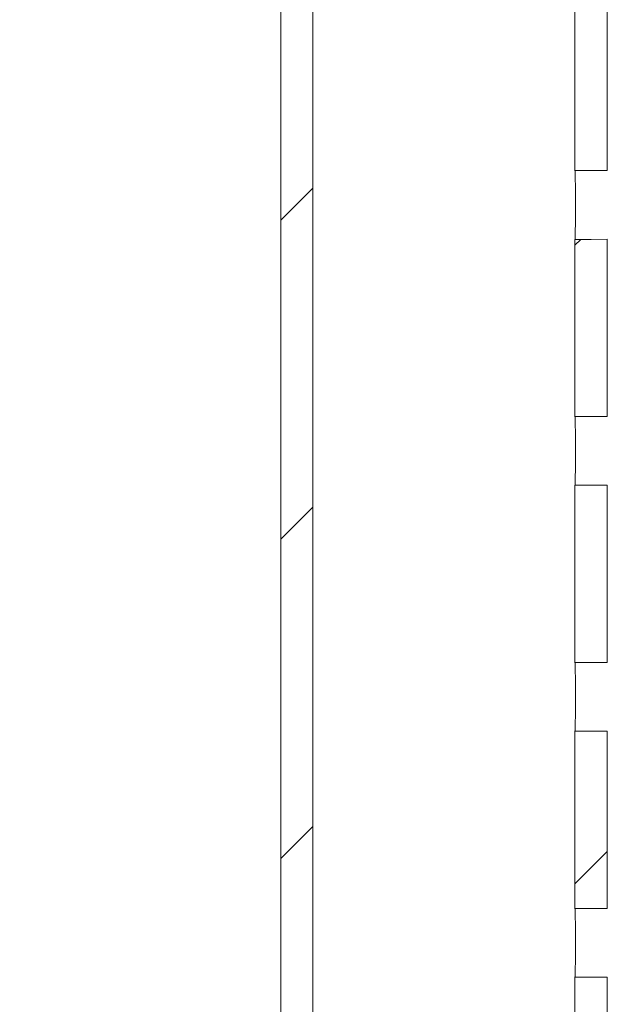
# Model space of a CAD drawing. Units: millimetres. Extents: x 14 to 520, y -81 to 281.
# Drawn here: x 368 to 384, y 148 to 175 of the extents above; entities that cross this region are included whole.
import ezdxf

# ---------------------------------------------------------------- set-up
doc = ezdxf.new("R2010")
doc.units = ezdxf.units.MM
doc.header["$LTSCALE"] = 2
doc.header["$PDSIZE"] = -1
doc.dimstyles.new('ISO-25', dxfattribs={"dimtxt": 2.5, "dimasz": 2.5, "dimexe": 1.25, "dimexo": 0.625, "dimtad": 1, "dimtxsty": 'Standard', "dimcen": 2.5, "dimadec": 0, "dimazin": 0, "dimtfac": 1, "dimtmove": 0, "dimatfit": 3, "dimfxl": 1, "dimarcsym": 0})
pattern_1 = [(45, (179.882, 28.51), (-13.4704, 13.4704), []), (45, (188.862, 28.51), (-13.4704, 13.4704), [])]

# ---------------------------------------------------------------- blocks, each defined once
blk = doc.blocks.new('*D21')
at = {"color": 0, "lineweight": -2}
for p, q in [((317.907, 254.552), (302.011, 254.552)), ((304.011, 250.552), (304.011, 172.128)), ((304.011, 80.552), (304.011, 158.976)), ((373.397, 76.552), (302.011, 76.552))]:
    blk.add_line(p, q, dxfattribs=at)
at = {"color": 0}
for points in [[(304.677, 250.552), (303.344, 250.552), (304.011, 254.552)], [(303.344, 80.552), (304.677, 80.552), (304.011, 76.552)]]:
    blk.add_solid(points, dxfattribs=at)
at = {"layer": 'Defpoints', "color": 0}
for p in [(319.907, 254.552), (304.011, 76.552), (375.397, 76.552)]:
    blk.add_point(p, dxfattribs=at)
at = {"color": 0, "insert": (304.011, 165.552), "char_height": 7.0556, "attachment_point": 5}
blk.add_mtext('178', dxfattribs=at)
blk = doc.blocks.new('*D22')
at = {"color": 0, "lineweight": -2}
for p, q in [((369.407, 176.552), (352.015, 176.552)), ((354.015, 172.552), (354.015, 133.128)), ((354.015, 80.552), (354.015, 119.976)), ((373.397, 76.552), (352.015, 76.552))]:
    blk.add_line(p, q, dxfattribs=at)
at = {"color": 0}
for points in [[(354.682, 172.552), (353.349, 172.552), (354.015, 176.552)], [(353.349, 80.552), (354.682, 80.552), (354.015, 76.552)]]:
    blk.add_solid(points, dxfattribs=at)
at = {"layer": 'Defpoints', "color": 0}
for p in [(371.407, 176.552), (354.015, 76.552), (375.397, 76.552)]:
    blk.add_point(p, dxfattribs=at)
at = {"color": 0, "insert": (354.015, 126.552), "char_height": 7.0556, "attachment_point": 5}
blk.add_mtext('100', dxfattribs=at)

msp = doc.modelspace()

# ---------------------------------------------------------------- hatches: boundary and pattern name
at = {"linetype": 'Continuous', "lineweight": 0}
h = msp.add_hatch(dxfattribs=at)
h.set_pattern_fill('ANSI31', scale=2, style=0)
h.set_pattern_definition([(45, (179.882, 28.5094), (-4.49013, 4.49013), [])])
h.paths.add_polyline_path([(375.907, 199.452), (375.007, 199.452), (375.007, 77.452), (375.907, 77.452)], flags=0)
h = msp.add_hatch(dxfattribs=at)
h.set_pattern_fill('ANSI32', scale=2, style=0)
h.set_pattern_definition(pattern_1)
edge = h.paths.add_edge_path(flags=0)
edge.add_line((383.276, 169.211), (383.276, 164.226))
edge.add_spline(control_points=[(383.276, 164.226), (383.352, 164.226), (383.428, 164.226), (383.504, 164.225), (383.58, 164.225), (383.656, 164.225), (383.731, 164.225), (383.883, 164.225), (384.035, 164.225), (384.186, 164.225)], knot_values=[0, 0, 0, 0, 0.000228, 0.000228, 0.000228, 0.000455, 0.000455, 0.000455, 0.00091, 0.00091, 0.00091, 0.00091], weights=[1, 1, 1, 1, 1, 1, 1, 1, 1, 1], degree=3, periodic=0)
edge.add_line((384.186, 164.225), (384.186, 169.212))
edge.add_spline(control_points=[(384.186, 169.212), (384.035, 169.211), (383.883, 169.211), (383.731, 169.211), (383.656, 169.211), (383.58, 169.211), (383.504, 169.211), (383.428, 169.211), (383.352, 169.211), (383.276, 169.211)], knot_values=[0, 0, 0, 0, 0.000455, 0.000455, 0.000455, 0.000683, 0.000683, 0.000683, 0.00091, 0.00091, 0.00091, 0.00091], weights=[1, 1, 1, 1, 1, 1, 1, 1, 1, 1], degree=3, periodic=0)
h = msp.add_hatch(dxfattribs=at)
h.set_pattern_fill('ANSI32', scale=2, style=0)
h.set_pattern_definition(pattern_1)
edge = h.paths.add_edge_path(flags=0)
edge.add_line((383.276, 155.371), (383.276, 150.386))
edge.add_spline(control_points=[(383.276, 150.386), (383.352, 150.386), (383.428, 150.386), (383.504, 150.385), (383.58, 150.385), (383.656, 150.385), (383.731, 150.385), (383.883, 150.385), (384.035, 150.385), (384.186, 150.385)], knot_values=[0, 0, 0, 0, 0.000228, 0.000228, 0.000228, 0.000455, 0.000455, 0.000455, 0.00091, 0.00091, 0.00091, 0.00091], weights=[1, 1, 1, 1, 1, 1, 1, 1, 1, 1], degree=3, periodic=0)
edge.add_line((384.186, 150.385), (384.186, 155.372))
edge.add_spline(control_points=[(384.186, 155.372), (384.035, 155.371), (383.883, 155.371), (383.731, 155.371), (383.656, 155.371), (383.58, 155.371), (383.504, 155.371), (383.428, 155.371), (383.352, 155.371), (383.276, 155.371)], knot_values=[0, 0, 0, 0, 0.000455, 0.000455, 0.000455, 0.000683, 0.000683, 0.000683, 0.00091, 0.00091, 0.00091, 0.00091], weights=[1, 1, 1, 1, 1, 1, 1, 1, 1, 1], degree=3, periodic=0)

# ---------------------------------------------------------------- linework, layer by layer
at = {"color": 7, "linetype": 'Continuous', "lineweight": 15}
for p, q in [((375.007, 199.452), (375.007, 77.452)), ((375.907, 199.452), (375.907, 77.452)), ((383.276, 171.146), (383.276, 176.131)), ((383.276, 176.113), (383.276, 171.163)), ((384.186, 171.145), (384.186, 176.132)), ((383.276, 171.146), (383.276, 171.178)), ((383.276, 164.226), (383.276, 169.211)), ((383.276, 169.193), (383.276, 164.243)), ((384.186, 164.225), (384.186, 169.212)), ((383.276, 164.226), (383.276, 164.258)), ((383.276, 157.306), (383.276, 162.291)), ((383.276, 162.273), (383.276, 157.323)), ((384.186, 157.305), (384.186, 162.292)), ((383.276, 157.306), (383.276, 157.338)), ((383.276, 150.386), (383.276, 155.371)), ((383.276, 155.353), (383.276, 150.403)), ((384.186, 150.385), (384.186, 155.372)), ((383.276, 150.386), (383.276, 150.418)), ((383.276, 143.466), (383.276, 148.451)), ((383.276, 148.433), (383.276, 143.483)), ((384.186, 143.465), (384.186, 148.452))]:
    msp.add_line(p, q, dxfattribs=at)
at = {"color": 7, "linetype": 'Continuous', "lineweight": 15, "flags": 128}
for points in [[(384.186, 171.145), (383.731, 171.145), (383.504, 171.145), (383.276, 171.146)], [(383.276, 169.211), (383.504, 169.211), (383.731, 169.211), (384.186, 169.212)], [(384.186, 164.225), (383.731, 164.225), (383.504, 164.225), (383.276, 164.226)], [(383.276, 162.291), (383.504, 162.291), (383.731, 162.291), (384.186, 162.292)], [(384.186, 157.305), (383.731, 157.305), (383.504, 157.305), (383.276, 157.306)], [(383.276, 155.371), (383.504, 155.371), (383.731, 155.371), (384.186, 155.372)], [(384.186, 150.385), (383.731, 150.385), (383.504, 150.385), (383.276, 150.386)], [(383.276, 148.451), (383.504, 148.451), (383.731, 148.451), (384.186, 148.452)]]:
    msp.add_lwpolyline(points, dxfattribs=at)
at = {"color": 7, "linetype": 'Continuous', "lineweight": 15}
for points, knots in [([(383.278, 171.153), (383.278, 171.149), (383.279, 171.136), (383.282, 171.02), (383.288, 170.802), (383.293, 170.491), (383.294, 170.178), (383.293, 169.865), (383.288, 169.554), (383.282, 169.336), (383.279, 169.22), (383.278, 169.207), (383.278, 169.203)], [0, 0, 0, 0, 0.045707, 0.135602, 0.276082, 0.392514, 0.500036, 0.607578, 0.724016, 0.864481, 0.954366, 1, 1, 1, 1]), ([(384.186, 171.145), (384.186, 171.163), (384.186, 171.192), (384.187, 171.165), (384.187, 171.155)], [0, 0, 0, 0, 0.626326, 1, 1, 1, 1]), ([(384.187, 169.201), (384.187, 169.191), (384.186, 169.164), (384.186, 169.193), (384.186, 169.212)], [0, 0, 0, 0, 0.3752543, 1, 1, 1, 1]), ([(384.186, 164.225), (384.186, 164.243), (384.186, 164.272), (384.187, 164.245), (384.187, 164.235)], [0, 0, 0, 0, 0.626326, 1, 1, 1, 1]), ([(383.278, 164.233), (383.278, 164.229), (383.279, 164.216), (383.282, 164.1), (383.288, 163.882), (383.293, 163.571), (383.294, 163.258), (383.293, 162.945), (383.288, 162.634), (383.282, 162.416), (383.279, 162.3), (383.278, 162.287), (383.278, 162.283)], [0, 0, 0, 0, 0.045707, 0.135602, 0.276082, 0.392514, 0.500036, 0.607578, 0.724016, 0.864481, 0.954366, 1, 1, 1, 1]), ([(384.187, 162.281), (384.187, 162.271), (384.186, 162.244), (384.186, 162.273), (384.186, 162.292)], [0, 0, 0, 0, 0.3752543, 1, 1, 1, 1]), ([(384.186, 157.305), (384.186, 157.323), (384.186, 157.352), (384.187, 157.325), (384.187, 157.315)], [0, 0, 0, 0, 0.626326, 1, 1, 1, 1]), ([(383.278, 157.313), (383.278, 157.309), (383.279, 157.296), (383.282, 157.18), (383.288, 156.962), (383.293, 156.651), (383.294, 156.338), (383.293, 156.025), (383.288, 155.714), (383.282, 155.496), (383.279, 155.38), (383.278, 155.367), (383.278, 155.363)], [0, 0, 0, 0, 0.045707, 0.135602, 0.276082, 0.392514, 0.500036, 0.607577, 0.724016, 0.864481, 0.954366, 1, 1, 1, 1]), ([(384.187, 155.361), (384.187, 155.351), (384.186, 155.324), (384.186, 155.353), (384.186, 155.372)], [0, 0, 0, 0, 0.3752543, 1, 1, 1, 1]), ([(384.186, 150.385), (384.186, 150.403), (384.186, 150.432), (384.187, 150.405), (384.187, 150.395)], [0, 0, 0, 0, 0.626326, 1, 1, 1, 1]), ([(383.278, 150.393), (383.278, 150.389), (383.279, 150.376), (383.282, 150.26), (383.288, 150.042), (383.293, 149.731), (383.294, 149.418), (383.293, 149.105), (383.288, 148.794), (383.282, 148.576), (383.279, 148.46), (383.278, 148.447), (383.278, 148.443)], [0, 0, 0, 0, 0.045707, 0.135602, 0.276082, 0.392514, 0.500035, 0.607577, 0.724016, 0.864481, 0.954366, 1, 1, 1, 1]), ([(384.187, 148.441), (384.187, 148.431), (384.186, 148.404), (384.186, 148.433), (384.186, 148.452)], [0, 0, 0, 0, 0.3752543, 1, 1, 1, 1])]:
    msp.add_open_spline(points, degree=3, knots=knots, dxfattribs=at)

# ---------------------------------------------------------------- dimensions: what is measured, and where the dimension line sits
for base, p1, picture, middle in [((304.011, 76.552), (319.907, 254.552), '*D21', (304.011, 165.552)), ((354.015, 76.552), (371.407, 176.552), '*D22', (354.015, 126.552))]:
    dim = msp.add_linear_dim(base=base, p1=p1, p2=(375.397, 76.552), angle=90, dimstyle='ISO-25', override={"dimtxt": 7.055556, "dimasz": 4, "dimexe": 2, "dimexo": 2, "dimgap": 3.048, "dimtih": 1, "dimtoh": 1, "dimdec": 0, "dimzin": 0, "dimtdec": 0, "dimtzin": 0})
    dim.commit()
    dim.dimension.update_dxf_attribs({"geometry": picture, "text_midpoint": middle})

doc.saveas('drawing.dxf')
